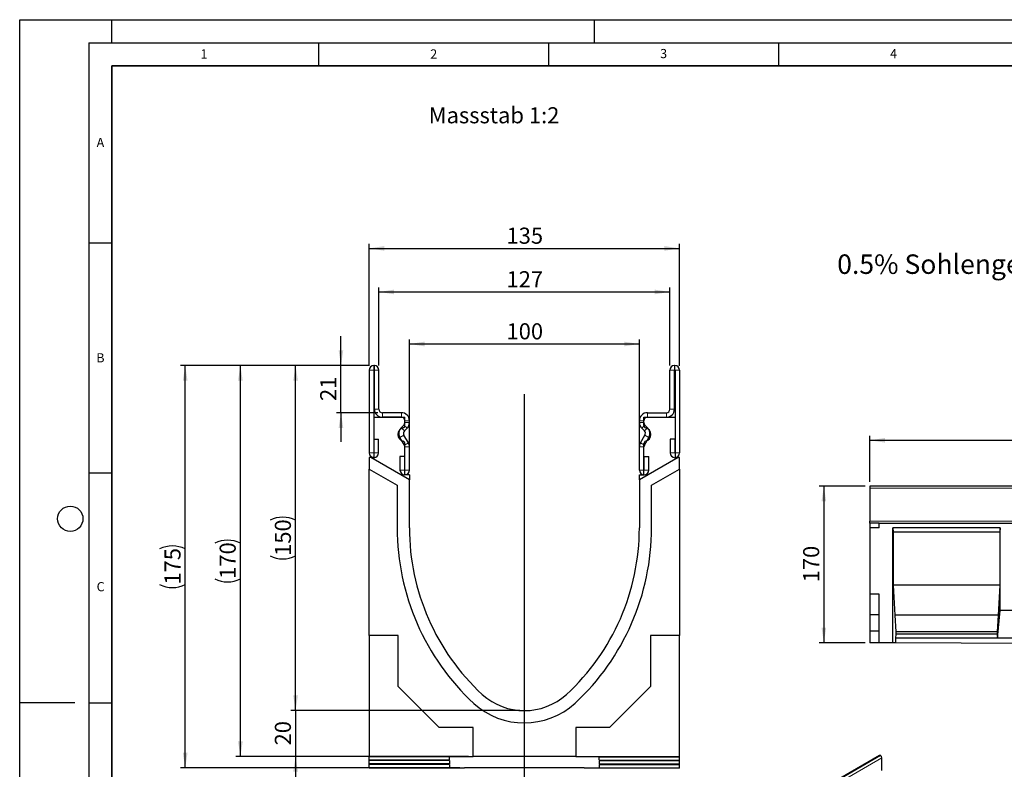
# Model space of a CAD drawing. Units: millimetres. Extents: x 0 to 1506, y 0 to 1228.
# Drawn here: x 0 to 214, y 134 to 297 of the extents above; entities that cross this region are included whole.
import ezdxf

# ---------------------------------------------------------------- set-up
doc = ezdxf.new("R2010")
doc.units = ezdxf.units.MM
doc.header["$PDSIZE"] = -1
doc.layers.add('LINIEN-DICK', color=7, linetype='Continuous', lineweight=35)
for name, color, linetype in [('LINIEN-DÜNN', 7, 'Continuous'), ('SLD-0', 179, 'Continuous'), ('VORLAGE_TEXT', 7, 'Continuous')]:
    doc.layers.add(name, color=color, linetype=linetype)
doc.styles.add('SLDTEXTSTYLE0', font='TXT', dxfattribs={"width": 0.605})
doc.styles.add('SLDTEXTSTYLE2', font='TXT', dxfattribs={"width": 0.75})
doc.dimstyles.new('SLDDIMSTYLE0', dxfattribs={"dimtxt": 3.5, "dimasz": 3.302, "dimexe": 0, "dimexo": 0.0625, "dimgap": 0.875, "dimtad": 1, "dimlfac": 5, "dimrnd": 1e-09, "dimzin": 12, "dimdsep": 46, "dimtxsty": 'SLDTEXTSTYLE2', "dimsah": 1, "dimcen": 0.09, "dimadec": 0, "dimazin": 3, "dimtfac": 1, "dimtofl": 0, "dimtmove": 0, "dimatfit": 3, "dimfxl": 0, "dimfrac": 2, "dimtolj": 1, "dimtzin": 12, "dimarcsym": 0})
doc.dimstyles.new('SLDDIMSTYLE2', dxfattribs={"dimtxt": 3.5, "dimasz": 3.302, "dimexe": 0, "dimexo": 0.0625, "dimgap": 0.875, "dimtad": 1, "dimdec": 0, "dimlfac": 2, "dimrnd": 1e-09, "dimzin": 12, "dimdsep": 46, "dimtxsty": 'SLDTEXTSTYLE2', "dimsah": 1, "dimcen": 0.09, "dimadec": 0, "dimazin": 3, "dimtfac": 1, "dimtofl": 0, "dimtmove": 0, "dimatfit": 3, "dimfxl": 0, "dimfrac": 2, "dimtolj": 1, "dimtzin": 12, "dimarcsym": 0})
doc.dimstyles.new('SLDDIMSTYLE3', dxfattribs={"dimtxt": 3.5, "dimasz": 3.302, "dimexe": 0, "dimexo": 0.0625, "dimgap": 0.875, "dimtad": 1, "dimdec": 0, "dimlfac": 2, "dimrnd": 1e-09, "dimzin": 12, "dimdsep": 46, "dimtxsty": 'SLDTEXTSTYLE2', "dimsah": 1, "dimcen": 0.09, "dimadec": 0, "dimazin": 3, "dimtfac": 1, "dimtdec": 0, "dimtmove": 0, "dimatfit": 0, "dimfxl": 0, "dimfrac": 2, "dimtolj": 1, "dimtzin": 12, "dimarcsym": 0})
doc.dimstyles.new('SLDDIMSTYLE4', dxfattribs={"dimtxt": 3.5, "dimasz": 3.302, "dimexe": 0, "dimexo": 0.0625, "dimgap": 0.875, "dimtad": 1, "dimlfac": 2, "dimrnd": 1e-09, "dimzin": 12, "dimdsep": 46, "dimtxsty": 'SLDTEXTSTYLE2', "dimsah": 1, "dimcen": 0.09, "dimadec": 0, "dimazin": 3, "dimtfac": 1, "dimtofl": 0, "dimtmove": 0, "dimatfit": 3, "dimfxl": 0, "dimfrac": 2, "dimtolj": 1, "dimtzin": 12, "dimarcsym": 0})
doc.dimstyles.new('SLDDIMSTYLE5', dxfattribs={"dimtxt": 3.5, "dimasz": 3.302, "dimexe": 0, "dimexo": 0.0625, "dimgap": 0.875, "dimtad": 1, "dimdec": 0, "dimlfac": 2, "dimrnd": 1e-09, "dimzin": 12, "dimdsep": 46, "dimtxsty": 'SLDTEXTSTYLE2', "dimsah": 1, "dimcen": 0.09, "dimadec": 0, "dimazin": 3, "dimtfac": 1, "dimtdec": 0, "dimtofl": 0, "dimtmove": 0, "dimatfit": 3, "dimfxl": 0, "dimfrac": 2, "dimtolj": 1, "dimtzin": 12, "dimarcsym": 0})

# ---------------------------------------------------------------- blocks, each defined once
blk = doc.blocks.new('_D')
at = {"layer": 'SLD-0'}
for p, q in [((184.86, 196.55), (184.86, 206.55)), ((184.86, 205.55), (384.86, 205.55)), ((384.86, 196.55), (384.86, 206.55))]:
    blk.add_line(p, q, dxfattribs=at)
for points in [[(184.86, 205.55), (188.16, 205.04), (188.16, 206.06)], [(384.86, 205.55), (381.56, 206.06), (381.56, 205.04)]]:
    blk.add_solid(points, dxfattribs=at)
at = {"layer": 'SLD-0', "insert": (279.69, 210.06), "char_height": 3.5, "attachment_point": 1, "style": 'SLDTEXTSTYLE2'}
blk.add_mtext('1000', dxfattribs=at)
blk = doc.blocks.new('_D_1')
at = {"layer": 'SLD-0'}
for p, q in [((183.86, 195.55), (173.86, 195.55)), ((174.86, 195.55), (174.86, 161.55)), ((183.86, 161.55), (173.86, 161.55))]:
    blk.add_line(p, q, dxfattribs=at)
for points in [[(174.86, 195.55), (174.35, 192.25), (175.37, 192.25)], [(174.86, 161.55), (175.37, 164.85), (174.35, 164.85)]]:
    blk.add_solid(points, dxfattribs=at)
at = {"layer": 'SLD-0', "insert": (170.35, 174.67), "char_height": 3.5, "attachment_point": 1, "rotation": 90, "style": 'SLDTEXTSTYLE2'}
blk.add_mtext('170', dxfattribs=at)
blk = doc.blocks.new('_D_3')
at = {"layer": 'SLD-0'}
for p, q in [((76.03, 221.81), (58.99, 221.81)), ((59.99, 146.78), (59.99, 221.81)), ((108.74, 146.78), (58.99, 146.78))]:
    blk.add_line(p, q, dxfattribs=at)
for centre, start, end in [((57.21, 182.62), 63.4349, 116.5651), ((57.21, 185.97), 243.4349, 296.5651)]:
    blk.add_arc(centre, 6.21, start, end, dxfattribs=at)
for points in [[(59.99, 221.81), (59.48, 218.5), (60.5, 218.5)], [(59.99, 146.78), (60.5, 150.08), (59.48, 150.08)]]:
    blk.add_solid(points, dxfattribs=at)
at = {"layer": 'SLD-0', "insert": (55.48, 180.42), "char_height": 3.5, "attachment_point": 1, "rotation": 90, "style": 'SLDTEXTSTYLE2'}
blk.add_mtext('150', dxfattribs=at)
blk = doc.blocks.new('_D_4')
at = {"layer": 'SLD-0'}
for p, q in [((59.99, 146.78), (59.99, 153.13)), ((108.74, 146.78), (58.99, 146.78)), ((59.99, 146.78), (59.99, 136.81)), ((97.58, 136.81), (58.99, 136.81)), ((59.99, 136.81), (59.99, 130.46))]:
    blk.add_line(p, q, dxfattribs=at)
for points in [[(59.99, 146.78), (60.5, 150.08), (59.48, 150.08)], [(59.99, 136.81), (59.48, 133.51), (60.5, 133.51)]]:
    blk.add_solid(points, dxfattribs=at)
at = {"layer": 'SLD-0', "insert": (55.48, 139.21), "char_height": 3.5, "attachment_point": 1, "rotation": 90, "style": 'SLDTEXTSTYLE2'}
blk.add_mtext('20', dxfattribs=at)
blk = doc.blocks.new('_D_5')
at = {"layer": 'SLD-0'}
for p, q in [((76.03, 221.81), (46.99, 221.81)), ((47.99, 136.81), (47.99, 221.81)), ((97.58, 136.81), (46.99, 136.81))]:
    blk.add_line(p, q, dxfattribs=at)
for centre, start, end in [((45.21, 177.63), 63.4349, 116.5651), ((45.21, 180.98), 243.4349, 296.5651)]:
    blk.add_arc(centre, 6.21, start, end, dxfattribs=at)
for points in [[(47.99, 221.81), (47.48, 218.5), (48.5, 218.5)], [(47.99, 136.81), (48.5, 140.11), (47.48, 140.11)]]:
    blk.add_solid(points, dxfattribs=at)
at = {"layer": 'SLD-0', "insert": (43.48, 175.43), "char_height": 3.5, "attachment_point": 1, "rotation": 90, "style": 'SLDTEXTSTYLE2'}
blk.add_mtext('170', dxfattribs=at)
blk = doc.blocks.new('_D_6')
at = {"layer": 'SLD-0'}
for p, q in [((75.99, 221.77), (75.99, 248.28)), ((75.99, 247.28), (143.49, 247.28)), ((143.49, 221.77), (143.49, 248.28))]:
    blk.add_line(p, q, dxfattribs=at)
for points in [[(75.99, 247.28), (79.29, 246.77), (79.29, 247.78)], [(143.49, 247.28), (140.19, 247.78), (140.19, 246.77)]]:
    blk.add_solid(points, dxfattribs=at)
at = {"layer": 'SLD-0', "insert": (105.86, 251.79), "char_height": 3.5, "attachment_point": 1, "style": 'SLDTEXTSTYLE2'}
blk.add_mtext('135', dxfattribs=at)
blk = doc.blocks.new('_D_7')
at = {"layer": 'SLD-0'}
for p, q in [((78.12, 221.81), (78.12, 238.81)), ((78.12, 237.81), (141.37, 237.81)), ((141.37, 221.81), (141.37, 238.81))]:
    blk.add_line(p, q, dxfattribs=at)
for points in [[(78.12, 237.81), (81.42, 237.3), (81.42, 238.31)], [(141.37, 237.81), (138.06, 238.31), (138.06, 237.3)]]:
    blk.add_solid(points, dxfattribs=at)
at = {"layer": 'SLD-0', "insert": (105.86, 242.32), "char_height": 3.5, "attachment_point": 1, "style": 'SLDTEXTSTYLE2'}
blk.add_mtext('127', dxfattribs=at)
blk = doc.blocks.new('_D_8')
at = {"layer": 'SLD-0'}
for p, q in [((84.74, 199.06), (84.74, 227.49)), ((134.74, 199.06), (134.74, 227.49)), ((84.74, 226.49), (134.74, 226.49))]:
    blk.add_line(p, q, dxfattribs=at)
for points in [[(84.74, 226.49), (88.04, 225.98), (88.04, 227)], [(134.74, 226.49), (131.44, 227), (131.44, 225.98)]]:
    blk.add_solid(points, dxfattribs=at)
at = {"layer": 'SLD-0', "insert": (105.86, 231), "char_height": 3.5, "attachment_point": 1, "style": 'SLDTEXTSTYLE2'}
blk.add_mtext('100', dxfattribs=at)
blk = doc.blocks.new('_D_9')
at = {"layer": 'SLD-0'}
for p, q in [((76.03, 221.81), (34.99, 221.81)), ((35.99, 134.31), (35.99, 221.81)), ((95.74, 134.31), (34.99, 134.31))]:
    blk.add_line(p, q, dxfattribs=at)
for centre, start, end in [((33.21, 176.38), 63.4349, 116.5651), ((33.21, 179.74), 243.4349, 296.5651)]:
    blk.add_arc(centre, 6.21, start, end, dxfattribs=at)
for points in [[(35.99, 221.81), (35.48, 218.5), (36.5, 218.5)], [(35.99, 134.31), (36.5, 137.61), (35.48, 137.61)]]:
    blk.add_solid(points, dxfattribs=at)
at = {"layer": 'SLD-0', "insert": (31.48, 174.18), "char_height": 3.5, "attachment_point": 1, "rotation": 90, "style": 'SLDTEXTSTYLE2'}
blk.add_mtext('175', dxfattribs=at)
blk = doc.blocks.new('_D_10')
at = {"layer": 'SLD-0'}
for p, q in [((69.86, 221.81), (69.86, 228.16)), ((76.03, 221.81), (68.86, 221.81)), ((69.86, 211.56), (69.86, 221.81)), ((77.87, 211.56), (68.86, 211.56)), ((69.86, 211.56), (69.86, 205.21))]:
    blk.add_line(p, q, dxfattribs=at)
for points in [[(69.86, 221.81), (70.36, 225.11), (69.35, 225.11)], [(69.86, 211.56), (69.35, 208.25), (70.36, 208.25)]]:
    blk.add_solid(points, dxfattribs=at)
at = {"layer": 'SLD-0', "insert": (65.34, 214.1), "char_height": 3.5, "attachment_point": 1, "rotation": 90, "style": 'SLDTEXTSTYLE2'}
blk.add_mtext('21', dxfattribs=at)

msp = doc.modelspace()

# ---------------------------------------------------------------- linework, layer by layer
at = {"color": 7, "linetype": 'Continuous', "lineweight": 25}
for p, q in [((75.9928, 220.7699), (75.9928, 202.7944)), ((76.9923, 220.7699), (76.9923, 202.7944)), ((77.1178, 221.807), (77.0299, 221.807)), ((77.1178, 220.8075), (77.0299, 220.8075)), ((77.1183, 212.307), (77.1183, 220.807)), ((78.1178, 212.307), (78.1178, 220.807)), ((141.3668, 212.307), (141.3668, 220.807)), ((142.3663, 212.307), (142.3663, 220.807)), ((142.3668, 221.807), (142.4548, 221.807)), ((142.3668, 220.8075), (142.4548, 220.8075)), ((142.4923, 220.7699), (142.4923, 202.7944)), ((143.4918, 220.7699), (143.4918, 202.7944)), ((76.9923, 210.5575), (76.9923, 201.8075)), ((76.9923, 210.5575), (83.7423, 210.5575)), ((82.9928, 211.557), (78.8678, 211.557)), ((82.9928, 210.5575), (78.8678, 210.5575)), ((83.7423, 208.744), (83.7423, 210.5575)), ((135.7423, 208.744), (135.7423, 210.5575)), ((135.7423, 210.5575), (142.4923, 210.5575)), ((136.4918, 211.557), (140.6168, 211.557)), ((136.4918, 210.5575), (140.6168, 210.5575)), ((142.4923, 210.5575), (142.4923, 201.8075)), ((82.943, 208.294), (83.5235, 208.8745)), ((83.6498, 207.5873), (84.2303, 208.1678)), ((83.7433, 209.4052), (83.7433, 209.807)), ((84.7428, 209.4052), (84.7428, 209.807)), ((134.7418, 209.4052), (134.7418, 209.807)), ((135.8349, 207.5873), (135.2544, 208.1678)), ((135.7413, 209.4052), (135.7413, 209.807)), ((136.5417, 208.294), (135.9612, 208.8745)), ((77.0423, 202.7944), (77.0423, 205.7699)), ((77.0423, 205.7699), (78.0418, 205.7699)), ((78.0418, 202.7944), (78.0418, 205.7699)), ((83.6428, 204.4886), (82.665, 206.1822)), ((84.5084, 204.9884), (83.5306, 206.682)), ((134.9763, 204.9884), (135.9541, 206.682)), ((135.8419, 204.4886), (136.8197, 206.1822)), ((141.4428, 205.7699), (141.4428, 202.7944)), ((142.4423, 205.7699), (141.4428, 205.7699)), ((142.4423, 205.7699), (142.4423, 202.7944)), ((83.7423, 198.0575), (83.7423, 204.871)), ((83.7433, 199.0815), (83.7433, 204.1134)), ((84.7428, 199.0815), (84.7428, 204.1134)), ((134.7418, 199.0815), (134.7418, 204.1134)), ((135.7413, 199.0815), (135.7413, 204.1134)), ((135.7423, 198.0575), (135.7423, 204.871)), ((75.9923, 201.8075), (75.9923, 199.3075)), ((76.3169, 201.8075), (75.9923, 201.8075)), ((76.9923, 201.8075), (76.3169, 201.8075)), ((84.7423, 196.943), (76.3169, 201.8075)), ((82.6938, 202.057), (82.6938, 199.0815)), ((83.6933, 202.057), (82.6938, 202.057)), ((83.6933, 202.057), (83.6933, 199.0815)), ((143.1678, 201.8075), (134.7423, 196.943)), ((135.7913, 199.0815), (135.7913, 202.057)), ((135.7913, 202.057), (136.7908, 202.057)), ((136.7908, 199.0815), (136.7908, 202.057)), ((142.4923, 201.8075), (143.1678, 201.8075)), ((143.4923, 201.8075), (143.1678, 201.8075)), ((143.4923, 199.3075), (143.4923, 201.8075)), ((75.9923, 163.1225), (75.9923, 199.3075)), ((75.9923, 199.3075), (82.0863, 195.7891)), ((137.3938, 195.7865), (143.4923, 199.3075)), ((143.4923, 199.3075), (143.4923, 163.1225)), ((84.7423, 198.0575), (83.7423, 198.0575)), ((84.7423, 198.0575), (84.7423, 196.943)), ((134.7423, 196.943), (134.7423, 198.0575)), ((134.7423, 198.0575), (135.7423, 198.0575)), ((82.0863, 195.7891), (82.0863, 186.5256)), ((84.7423, 186.5325), (84.7423, 196.943)), ((134.7423, 196.943), (134.7423, 186.5325)), ((137.3938, 186.5325), (137.3938, 195.7865)), ((384.8607, 195.5524), (184.8607, 195.5524)), ((184.8607, 195.5524), (184.8607, 195.1375)), ((184.8607, 195.1375), (184.8607, 187.9473)), ((184.8607, 187.5526), (184.8607, 187.9473)), ((184.8607, 187.5526), (184.8607, 186.5526)), ((186.8607, 187.5526), (184.8607, 187.5526)), ((186.8607, 186.5526), (184.8607, 186.5526)), ((184.8607, 186.5526), (184.8607, 172.0786)), ((186.8607, 186.5526), (186.8607, 187.5526)), ((186.8607, 187.5526), (384.8607, 187.5526)), ((213.1947, 186.5526), (189.8607, 186.5526)), ((189.8607, 161.5276), (189.8607, 186.5526)), ((189.8607, 186.5526), (189.9482, 185.5526)), ((213.1947, 186.5526), (213.1072, 185.5526)), ((213.1947, 168.5426), (213.1947, 186.5526)), ((189.9482, 185.5526), (189.9482, 174.0426)), ((213.1072, 185.5526), (189.9482, 185.5526)), ((213.1072, 185.5526), (213.1072, 174.0426)), ((189.9482, 174.0426), (190.2632, 167.5426)), ((213.1072, 174.0426), (189.9482, 174.0426)), ((213.1072, 174.0426), (212.7923, 167.5426)), ((186.8607, 172.0786), (184.8607, 172.0786)), ((184.8607, 172.0786), (184.8607, 167.6346)), ((186.8607, 161.5426), (186.8607, 172.0786)), ((186.8607, 167.6346), (184.8607, 167.6346)), ((184.8607, 167.6346), (184.8607, 164.0786)), ((190.2632, 167.5426), (190.5431, 163.9426)), ((212.7923, 167.5426), (190.2632, 167.5426)), ((212.7923, 167.5426), (212.5123, 163.9426)), ((212.5823, 162.5426), (213.1947, 168.5426)), ((223.1947, 168.5426), (213.1947, 168.5426)), ((82.3323, 163.1225), (75.9923, 163.1225)), ((75.9923, 163.1225), (75.9923, 136.7825)), ((82.3323, 152.0125), (82.3323, 163.1225)), ((137.1523, 163.1225), (137.1523, 152.0125)), ((143.4923, 163.1225), (137.1523, 163.1225)), ((143.4923, 136.7825), (143.4923, 163.1225)), ((186.8607, 164.0786), (184.8607, 164.0786)), ((184.8607, 164.0786), (184.8607, 161.5525)), ((190.5431, 163.4086), (190.4731, 162.5426)), ((190.5431, 163.9426), (190.5431, 163.4086)), ((212.5123, 163.9426), (190.5431, 163.9426)), ((212.5123, 163.4086), (190.5431, 163.4086)), ((212.5123, 163.9426), (212.5123, 163.4086)), ((212.5123, 163.4086), (212.5823, 162.5426)), ((186.8607, 161.5426), (184.8607, 161.5525)), ((189.8607, 161.5276), (186.8607, 161.5426)), ((190.4731, 161.5245), (189.8607, 161.5276)), ((190.4731, 162.5426), (190.4731, 161.5245)), ((212.5823, 162.5426), (190.4731, 162.5426)), ((245.9163, 161.2478), (190.4731, 161.5245)), ((223.8071, 162.5426), (212.5823, 162.5426)), ((91.2224, 143.1225), (82.3323, 152.0125)), ((137.1523, 152.0125), (128.2623, 143.1225)), ((98.5823, 143.1225), (91.2224, 143.1225)), ((98.5823, 136.8074), (98.5823, 143.1225)), ((128.2623, 143.1225), (120.9023, 143.1225)), ((120.9023, 143.1225), (120.9023, 136.8074)), ((186.9716, 137.0497), (45.5502, 55.4089)), ((187.2038, 137.0148), (187.179, 137.0292)), ((75.9923, 136.745), (75.9923, 136.7825)), ((75.9923, 136.7825), (98.5823, 136.7825)), ((93.4923, 136.7374), (75.9923, 136.745)), ((75.9923, 136.0379), (75.9923, 136.745)), ((93.4923, 136.0455), (75.9923, 136.0379)), ((75.9923, 135.9131), (75.9923, 136.0379)), ((93.4923, 135.9054), (75.9923, 135.9131)), ((75.9923, 135.2059), (75.9923, 135.9131)), ((93.4923, 135.2136), (75.9923, 135.2059)), ((75.9923, 135.0811), (75.9923, 135.2059)), ((93.4923, 135.0735), (75.9923, 135.0811)), ((75.9923, 134.374), (75.9923, 135.0811)), ((93.4923, 136.0455), (93.4923, 136.7374)), ((93.4923, 135.9054), (93.4923, 135.2136)), ((93.4923, 135.0735), (93.4923, 134.3816)), ((98.5823, 136.7825), (98.5823, 136.8074)), ((120.9023, 136.8074), (98.5823, 136.8074)), ((120.9023, 136.7825), (120.9023, 136.8074)), ((120.9023, 136.7825), (143.4923, 136.7825)), ((125.9923, 136.7374), (143.4923, 136.745)), ((125.9923, 136.0455), (125.9923, 136.7374)), ((125.9923, 136.0455), (143.4923, 136.0379)), ((125.9923, 135.9054), (143.4923, 135.9131)), ((125.9923, 135.9054), (125.9923, 135.2136)), ((125.9923, 135.2136), (143.4923, 135.2059)), ((125.9923, 135.0735), (143.4923, 135.0811)), ((125.9923, 135.0735), (125.9923, 134.3816)), ((143.4923, 136.745), (143.4923, 136.7825)), ((143.4923, 136.0379), (143.4923, 136.745)), ((143.4923, 135.9131), (143.4923, 136.0379)), ((143.4923, 135.2059), (143.4923, 135.9131)), ((143.4923, 135.0811), (143.4923, 135.2059)), ((143.4923, 134.374), (143.4923, 135.0811)), ((187.4867, 133.7487), (187.4867, 136.5249)), ((93.4923, 134.3816), (75.9923, 134.374)), ((75.9923, 134.2916), (75.9923, 134.374)), ((96.7423, 134.2916), (75.9923, 134.2916)), ((122.7423, 134.3116), (96.7423, 134.3116)), ((96.7423, 134.2916), (96.7423, 134.3116)), ((122.7423, 134.2916), (122.7423, 134.3116)), ((143.4923, 134.2916), (122.7423, 134.2916)), ((125.9923, 134.3816), (143.4923, 134.374)), ((143.4923, 134.2916), (143.4923, 134.374))]:
    msp.add_line(p, q, dxfattribs=at)
at = {"color": 8, "linetype": 'Continuous', "lineweight": 18}
for p, q in [((76.9923, 220.7699), (75.9928, 220.7699)), ((77.0299, 221.807), (77.0299, 220.8075)), ((77.1178, 220.8075), (77.1178, 221.807)), ((78.1178, 220.807), (77.1183, 220.807)), ((142.3663, 220.807), (141.3668, 220.807)), ((142.3668, 221.807), (142.3668, 220.8075)), ((142.4548, 220.8075), (142.4548, 221.807)), ((143.4918, 220.7699), (142.4923, 220.7699)), ((77.1183, 212.307), (78.1178, 212.307)), ((141.3668, 212.307), (142.3663, 212.307)), ((78.8678, 211.557), (78.8678, 210.5575)), ((82.9928, 210.5575), (82.9928, 211.557)), ((136.4918, 211.557), (136.4918, 210.5575)), ((140.6168, 210.5575), (140.6168, 211.557)), ((82.943, 208.294), (83.6498, 207.5873)), ((84.2303, 208.1678), (83.5235, 208.8745)), ((84.7428, 209.807), (83.7433, 209.807)), ((83.7433, 209.4052), (84.7428, 209.4052)), ((135.7413, 209.807), (134.7418, 209.807)), ((134.7418, 209.4052), (135.7413, 209.4052)), ((135.9612, 208.8745), (135.2544, 208.1678)), ((135.8349, 207.5873), (136.5417, 208.294)), ((83.5306, 206.682), (82.665, 206.1822)), ((136.8197, 206.1822), (135.9541, 206.682)), ((83.6428, 204.4886), (84.5084, 204.9884)), ((84.7428, 204.1134), (83.7433, 204.1134)), ((135.7413, 204.1134), (134.7418, 204.1134)), ((134.9763, 204.9884), (135.8419, 204.4886)), ((76.9923, 202.7944), (75.9928, 202.7944)), ((77.0423, 202.7944), (78.0418, 202.7944)), ((142.4423, 202.7944), (141.4428, 202.7944)), ((142.4923, 202.7944), (143.4918, 202.7944)), ((83.6933, 199.0815), (82.6938, 199.0815)), ((83.7433, 199.0815), (84.7428, 199.0815)), ((135.7413, 199.0815), (134.7418, 199.0815)), ((135.7913, 199.0815), (136.7908, 199.0815)), ((384.8607, 195.1375), (184.8607, 195.1375)), ((184.8607, 187.9473), (384.8607, 187.9473)), ((45.7576, 55.3883), (187.179, 137.0292)), ((45.7825, 55.374), (187.2038, 137.0148)), ((46.0653, 54.8841), (187.4867, 136.5249))]:
    msp.add_line(p, q, dxfattribs=at)
at = {"color": 7, "linetype": 'Continuous', "lineweight": 25}
for centre, radius, start, end in [((77.0299, 220.7699), 1.0371, 90, 180), ((77.0299, 220.7699), 0.0376, 90, 180), ((77.1178, 220.807), 1, 0, 90), ((77.1178, 220.807), 0.0005, 0, 90), ((142.3668, 220.807), 1, 90, 180), ((142.3668, 220.807), 0.0005, 90, 180), ((142.4548, 220.7699), 1.0371, 0, 90), ((142.4548, 220.7699), 0.0376, 0, 90), ((78.8678, 212.307), 1.7495, 180, 270), ((78.8678, 212.307), 0.75, 180, 270), ((140.6168, 212.307), 1.7495, 270, 0), ((140.6168, 212.307), 0.75, 270, 0), ((82.9928, 209.807), 1.75, 0.000001, 90), ((82.9928, 209.807), 0.7505, 0.000001, 90), ((136.4918, 209.807), 1.75, 90, 179.999999), ((136.4918, 209.807), 0.7505, 90, 179.999999), ((83.7423, 206.8075), 1.5, 104.477512, 255.522488), ((84.1801, 207.057), 1.7495, 135, 210), ((83.2423, 208.744), 0.5, 284.477512, 0), ((82.9928, 209.4052), 0.7505, 315, 0.000002), ((82.9928, 209.4052), 1.75, 315, 0.000001), ((136.4918, 209.4052), 1.75, 179.999999, 225), ((136.4918, 209.4052), 0.7505, 179.999998, 225), ((136.2423, 208.744), 0.5, 180, 255.522488), ((135.7423, 206.8075), 1.5, 284.477512, 75.522488), ((135.3046, 207.057), 1.7495, 330, 45), ((84.1801, 207.057), 0.75, 135, 210), ((135.3046, 207.057), 0.75, 330, 45), ((83.2423, 204.871), 0.5, 0, 75.522488), ((82.9928, 204.1134), 0.7505, 360, 30), ((82.9928, 204.1134), 1.75, 360, 30), ((136.4918, 204.1134), 1.75, 150, 180), ((136.4918, 204.1134), 0.7505, 150, 180), ((136.2423, 204.871), 0.5, 104.477512, 180), ((77.0173, 202.7944), 1.0245, 180, 0), ((77.0173, 202.7944), 0.025, 180, 0), ((142.4673, 202.7944), 1.0245, 180, 0), ((142.4673, 202.7944), 0.025, 180, 0), ((83.7183, 199.0815), 1.0245, 180, 0), ((83.7183, 199.0815), 0.025, 180, 0), ((135.7663, 199.0815), 1.0245, 180, 0), ((135.7663, 199.0815), 0.025, 180, 0), ((134.2168, 186.5256), 52.1306, 180, 227.076569), ((134.1525, 186.5325), 49.4102, 180, 227.193664), ((85.3322, 186.5325), 49.4102, 312.806336, 0), ((85.3139, 186.5325), 52.08, 312.904622, 0), ((109.7423, 160.5325), 13.75, 228.198156, 311.801844), ((109.724, 160.5325), 16.4183, 227.890932, 312.276898), ((187.0575, 136.8595), 0.2087, 54.382423, 114.307119), ((186.8726, 136.497), 0.6147, 2.605478, 57.394522)]:
    msp.add_arc(centre, radius, start, end, dxfattribs=at)
at = {"layer": 'LINIEN-DICK'}
for p, q in [((20, 287), (20, 10)), ((410, 287), (20, 287))]:
    msp.add_line(p, q, dxfattribs=at)
at = {"layer": 'LINIEN-DÜNN'}
for p, q in [((0, 0), (0, 297)), ((0, 297), (420, 297)), ((20, 292), (20, 297)), ((125, 292), (125, 297)), ((15, 292), (415, 292)), ((15, 292), (15, 5)), ((65, 292), (65, 287)), ((115, 292), (115, 287)), ((165, 292), (165, 287)), ((15, 248.5), (20, 248.5)), ((15, 198.5), (20, 198.5)), ((12, 148.5), (0, 148.5)), ((15, 148.5), (20, 148.5))]:
    msp.add_line(p, q, dxfattribs=at)
msp.add_circle((11, 188.5), 2.75, dxfattribs=at)
at = {"layer": 'SLD-0'}
msp.add_line((109.7423, 131.1688), (109.7423, 215.5592), dxfattribs=at)
msp.add_point((109.7423, 146.7825), dxfattribs=at)

# ---------------------------------------------------------------- texts
at = {"layer": 'SLD-0', "attachment_point": 1, "style": 'SLDTEXTSTYLE2'}
for s, insert, char_height in [('Massstab 1:2', (88.9458, 277.9748), 3.5), ('0.5% Sohlengefälle', (177.7623, 245.9631), 4.233333)]:
    msp.add_mtext(s, dxfattribs=dict(at, insert=insert, char_height=char_height))
at = {"layer": 'VORLAGE_TEXT', "char_height": 2, "attachment_point": 2, "style": 'SLDTEXTSTYLE0'}
for s, insert in [('1', (40.051, 290.553)), ('2', (90.0332, 290.5567)), ('3', (140.0166, 290.6379)), ('4', (190.03, 290.6343)), ('A', (17.561, 271.2966)), ('B', (17.5517, 224.4926)), ('C', (17.5962, 174.7262))]:
    msp.add_mtext(s, dxfattribs=dict(at, insert=insert))

# ---------------------------------------------------------------- dimensions: what is measured, and where the dimension line sits
at = {"layer": 'SLD-0'}
for base, p1, p2, dimstyle, picture, middle in [((143.4918, 247.2761), (75.9928, 220.7699), (143.4918, 220.7699), 'SLDDIMSTYLE4', '_D_6', (109.7423, 247.2761)), ((134.7423, 226.4875), (84.7423, 198.0575), (134.7423, 198.0575), 'SLDDIMSTYLE4', '_D_8', (109.7423, 226.4875)), ((384.8607, 205.5524), (184.8607, 195.5524), (384.8607, 195.5524), 'SLDDIMSTYLE0', '_D', (284.8607, 205.5524))]:
    dim = msp.add_linear_dim(base=base, p1=p1, p2=p2, dimstyle=dimstyle, dxfattribs=at)
    dim.commit()
    dim.dimension.update_dxf_attribs({"geometry": picture, "text_midpoint": middle, "dimtype": 160})
dim = msp.add_linear_dim(base=(141.3668, 237.807), p1=(78.1178, 220.807), p2=(141.3668, 220.807), text='127', dimstyle='SLDDIMSTYLE4', dxfattribs=at)
dim.commit()
dim.dimension.update_dxf_attribs({"geometry": '_D_7', "text_midpoint": (109.7423, 237.807), "dimtype": 160})
for base, p1, p2, dimstyle, picture, middle in [((69.8551393563, 221.8069624147), (78.8678488598, 211.5569624147), (77.0299276608, 221.8069624147), 'SLDDIMSTYLE3', '_D_10', (69.8551393563, 216.6819624147)), ((174.8607, 161.5525), (184.8607, 195.5524), (184.8607, 161.5525), 'SLDDIMSTYLE0', '_D_1', (174.8607, 178.5524)), ((59.9923, 136.8074), (109.7423, 146.7825), (98.5823, 136.8074), 'SLDDIMSTYLE3', '_D_4', (59.9923, 141.7949))]:
    dim = msp.add_linear_dim(base=base, p1=p1, p2=p2, angle=90, dimstyle=dimstyle, dxfattribs=at)
    dim.commit()
    dim.dimension.update_dxf_attribs({"geometry": picture, "text_midpoint": middle, "dimtype": 160})
for base, p1, dimstyle, picture, middle in [((35.9923, 221.807), (96.7423, 134.3116), 'SLDDIMSTYLE5', '_D_9', (35.9923, 178.0593)), ((47.9923, 221.807), (98.5823, 136.8074), 'SLDDIMSTYLE4', '_D_5', (47.9923, 179.3072)), ((59.9923, 221.807), (109.7423, 146.7825), 'SLDDIMSTYLE2', '_D_3', (59.9923, 184.2947))]:
    dim = msp.add_linear_dim(base=base, p1=p1, p2=(77.0299, 221.807), angle=90, text='(<>)', dimstyle=dimstyle, dxfattribs=at)
    dim.commit()
    dim.dimension.update_dxf_attribs({"geometry": picture, "text_midpoint": middle, "dimtype": 160})

doc.saveas('drawing.dxf')
